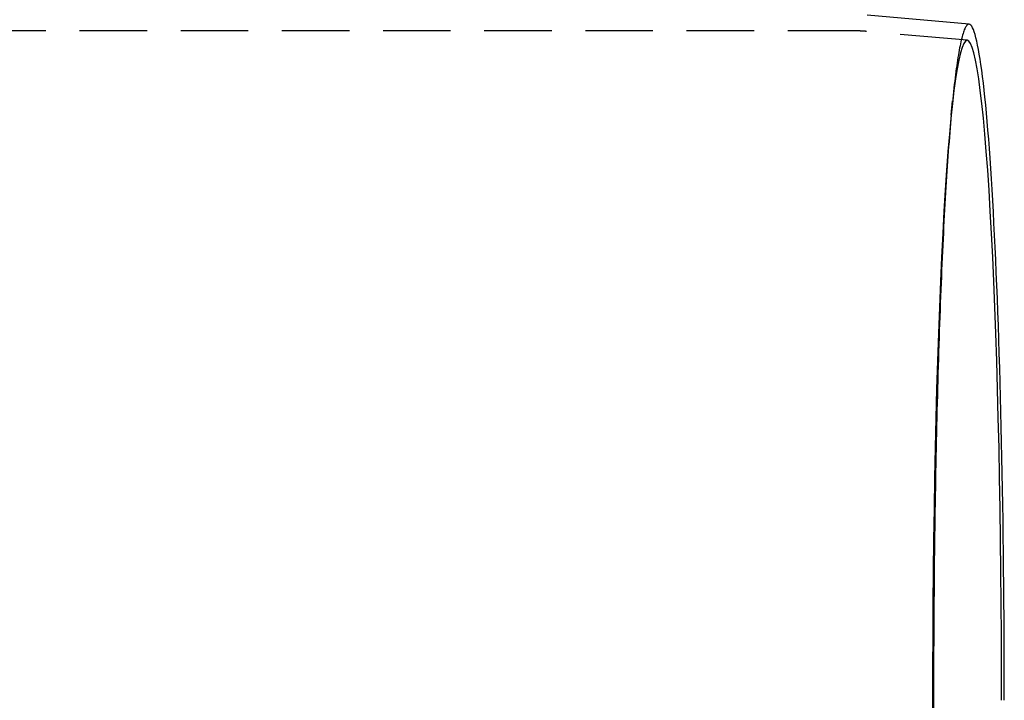
# Model space of a CAD drawing. Extents: x -144 to 294, y -477 to 179.
# Drawn here: x 221 to 294, y -327 to -277 of the extents above; entities that cross this region are included whole.
import ezdxf

# ---------------------------------------------------------------- set-up
doc = ezdxf.new("R2010")
doc.units = 0
doc.header["$LTSCALE"] = 20
doc.linetypes.add('VERDECKT', pattern=[0.375, 0.25, -0.125])
doc.layers.get('0').update_dxf_attribs({"linetype": 'CONTINUOUS'})

# ---------------------------------------------------------------- blocks, each defined once
blk = doc.blocks.new('A$C2FB431F1')
at = {"color": 3, "linetype": 'CONTINUOUS'}
blk.add_line((285.01202, 50.09956), (277.4575, 50.76141), dxfattribs=at)
at = {"color": 1, "linetype": 'VERDECKT'}
for p, q in [((276.57495, 49.6), (0, 49.6)), ((284.87689, 48.90681), (277.35277, 49.56599)), ((283.68021, 43.35095), (283.78616, 44.40821))]:
    blk.add_line(p, q, dxfattribs=at)
for points in [[(285.012, 50.0996, 0), (284.98, 50.0986, 0), (284.947, 50.09, 0), (284.915, 50.0739, 0), (284.883, 50.0502, 0), (284.851, 50.0189, 0), (284.819, 49.98, 0), (284.786, 49.9335, 0), (284.754, 49.8795, 0), (284.722, 49.8179, 0), (284.69, 49.7488, 0), (284.658, 49.6721, 0), (284.626, 49.588, 0), (284.594, 49.4963, 0), (284.562, 49.3971, 0), (284.531, 49.2904, 0), (284.499, 49.1762, 0), (284.467, 49.0547, 0), (284.436, 48.9256, 0), (284.404, 48.7892, 0), (284.373, 48.6454, 0), (284.341, 48.4942, 0), (284.31, 48.3357, 0), (284.279, 48.1698, 0), (284.248, 47.9966, 0), (284.217, 47.8162, 0), (284.187, 47.6286, 0), (284.156, 47.4337, 0), (284.126, 47.2316, 0), (284.095, 47.0224, 0), (284.065, 46.806, 0), (284.035, 46.5826, 0), (284.005, 46.3521, 0), (283.975, 46.1146, 0), (283.946, 45.8701, 0), (283.916, 45.6186, 0), (283.887, 45.3603, 0), (283.858, 45.0951, 0), (283.829, 44.823, 0), (283.8, 44.5442, 0), (283.771, 44.2586, 0), (283.743, 43.9663, 0), (283.715, 43.6673, 0), (283.687, 43.3617, 0), (283.659, 43.0496, 0), (283.631, 42.7309, 0), (283.604, 42.4058, 0), (283.577, 42.0742, 0), (283.55, 41.7363, 0), (283.523, 41.392, 0), (283.496, 41.0415, 0), (283.47, 40.6848, 0), (283.444, 40.3219, 0), (283.418, 39.9529, 0), (283.392, 39.5778, 0), (283.367, 39.1967, 0), (283.342, 38.8097, 0), (283.317, 38.4169, 0), (283.292, 38.0182, 0), (283.268, 37.6137, 0), (283.244, 37.2036, 0), (283.22, 36.7878, 0), (283.196, 36.3664, 0), (283.173, 35.9395, 0), (283.15, 35.5072, 0), (283.127, 35.0695, 0), (283.105, 34.6265, 0), (283.083, 34.1783, 0), (283.061, 33.7249, 0), (283.039, 33.2663, 0), (283.018, 32.8028, 0), (282.997, 32.3342, 0), (282.976, 31.8608, 0), (282.956, 31.3825, 0), (282.936, 30.8995, 0), (282.916, 30.4118, 0), (282.897, 29.9195, 0), (282.878, 29.4227, 0), (282.859, 28.9214, 0), (282.841, 28.4157, 0), (282.822, 27.9057, 0), (282.805, 27.3915, 0), (282.787, 26.8731, 0), (282.77, 26.3507, 0), (282.753, 25.8243, 0), (282.737, 25.294, 0), (282.721, 24.7598, 0), (282.705, 24.2219, 0), (282.689, 23.6803, 0), (282.674, 23.1351, 0), (282.66, 22.5865, 0), (282.645, 22.0344, 0), (282.631, 21.4789, 0), (282.617, 20.9202, 0), (282.604, 20.3584, 0), (282.591, 19.7935, 0), (282.579, 19.2255, 0), (282.567, 18.6547, 0), (282.555, 18.081, 0), (282.543, 17.5046, 0), (282.532, 16.9255, 0), (282.521, 16.3439, 0), (282.511, 15.7598, 0), (282.501, 15.1733, 0), (282.492, 14.5845, 0), (282.482, 13.9935, 0), (282.473, 13.4004, 0), (282.465, 12.8052, 0), (282.457, 12.2081, 0), (282.449, 11.6092, 0), (282.442, 11.0085, 0), (282.435, 10.4061, 0), (282.429, 9.8022, 0), (282.423, 9.19678, 0), (282.417, 8.58996, 0), (282.411, 7.98184, 0), (282.407, 7.37251, 0), (282.402, 6.76207, 0), (282.398, 6.1506, 0), (282.394, 5.5382, 0), (282.391, 4.92496, 0), (282.388, 4.31097, 0), (282.385, 3.69633, 0), (282.383, 3.08113, 0), (282.381, 2.46546, 0), (282.38, 1.84943, 0), (282.379, 1.23311, 0), (282.378, 0.6166, 0), (282.378, 0, 0)], [(282.306, 0, 0), (282.309, -2.39977, 0)], [(287.425, 0, 0), (287.422, 2.39977, 0), (287.412, 4.79376, 0), (287.397, 7.17619, 0), (287.376, 9.54134, 0), (287.348, 11.8835, 0), (287.315, 14.197, 0), (287.275, 16.4764, 0), (287.23, 18.716, 0), (287.179, 20.9106, 0), (287.123, 23.0548, 0), (287.061, 25.1434, 0), (286.993, 27.1715, 0), (286.921, 29.1341, 0), (286.844, 31.0265, 0), (286.762, 32.8441, 0), (286.675, 34.5827, 0), (286.584, 36.2379, 0), (286.489, 37.8059, 0), (286.39, 39.2827, 0), (286.287, 40.665, 0), (286.181, 41.9492, 0), (286.072, 43.1324, 0), (285.96, 44.2117, 0), (285.845, 45.1845, 0), (285.727, 46.0484, 0), (285.608, 46.8014, 0), (285.487, 47.4416, 0), (285.365, 47.9676, 0), (285.241, 48.378, 0), (285.116, 48.6718, 0), (284.991, 48.8484, 0), (284.865, 48.9073, 0), (284.74, 48.8484, 0), (284.614, 48.6718, 0), (284.49, 48.378, 0), (284.366, 47.9676, 0), (284.243, 47.4416, 0), (284.122, 46.8014, 0), (284.003, 46.0484, 0), (283.886, 45.1845, 0), (283.771, 44.2117, 0), (283.659, 43.1324, 0), (283.549, 41.9492, 0), (283.443, 40.665, 0), (283.34, 39.2827, 0), (283.241, 37.8059, 0), (283.146, 36.2379, 0), (283.055, 34.5827, 0), (282.969, 32.8441, 0), (282.887, 31.0265, 0), (282.809, 29.1341, 0), (282.737, 27.1715, 0), (282.67, 25.1434, 0), (282.608, 23.0548, 0), (282.551, 20.9106, 0), (282.5, 18.716, 0), (282.455, 16.4764, 0), (282.416, 14.197, 0), (282.382, 11.8835, 0), (282.355, 9.54134, 0), (282.333, 7.17619, 0), (282.318, 4.79376, 0), (282.309, 2.39977, 0), (282.306, 0, 0)], [(282.378, 0, 0), (282.378, -0.6166, 0)]]:
    blk.add_polyline3d(points, dxfattribs=at)
at = {"color": 3, "linetype": 'CONTINUOUS'}
blk.add_polyline3d([(287.622, 0, 0), (287.621, 1.22593, 0), (287.619, 2.45112, 0), (287.615, 3.67485, 0), (287.609, 4.89638, 0), (287.602, 6.11497, 0), (287.594, 7.32991, 0), (287.584, 8.54045, 0), (287.572, 9.74588, 0), (287.559, 10.9455, 0), (287.544, 12.1385, 0), (287.528, 13.3243, 0), (287.51, 14.5021, 0), (287.49, 15.6712, 0), (287.47, 16.8309, 0), (287.447, 17.9805, 0), (287.424, 19.1194, 0), (287.398, 20.2468, 0), (287.372, 21.3621, 0), (287.344, 22.4646, 0), (287.314, 23.5537, 0), (287.283, 24.6286, 0), (287.251, 25.6888, 0), (287.218, 26.7336, 0), (287.183, 27.7625, 0), (287.146, 28.7746, 0), (287.109, 29.7696, 0), (287.07, 30.7467, 0), (287.03, 31.7054, 0), (286.989, 32.6451, 0), (286.947, 33.5653, 0), (286.903, 34.4654, 0), (286.858, 35.3448, 0), (286.812, 36.2031, 0), (286.766, 37.0397, 0), (286.718, 37.8541, 0), (286.669, 38.6458, 0), (286.619, 39.4144, 0), (286.568, 40.1594, 0), (286.516, 40.8803, 0), (286.463, 41.5768, 0), (286.409, 42.2483, 0), (286.355, 42.8946, 0), (286.299, 43.5152, 0), (286.243, 44.1097, 0), (286.186, 44.6778, 0), (286.129, 45.2191, 0), (286.071, 45.7334, 0), (286.012, 46.2202, 0), (285.952, 46.6794, 0), (285.892, 47.1107, 0), (285.832, 47.5137, 0), (285.77, 47.8883, 0), (285.709, 48.2342, 0), (285.647, 48.5512, 0), (285.585, 48.8391, 0), (285.522, 49.0978, 0), (285.459, 49.3271, 0), (285.396, 49.5269, 0), (285.332, 49.6969, 0), (285.268, 49.8373, 0), (285.204, 49.9478, 0), (285.14, 50.0283, 0), (285.076, 50.0789, 0), (285.012, 50.0996, 0)], dxfattribs=at)
at = {"color": 1}
blk.add_polyline3d([(277.353, 49.566, 0), (277.351, 49.5662, 0), (277.349, 49.5663, 0), (277.347, 49.5665, 0), (277.345, 49.5667, 0), (277.343, 49.5669, 0), (277.341, 49.567, 0), (277.339, 49.5672, 0), (277.337, 49.5674, 0), (277.335, 49.5676, 0), (277.333, 49.5677, 0), (277.331, 49.5679, 0), (277.329, 49.5681, 0), (277.327, 49.5682, 0), (277.325, 49.5684, 0), (277.323, 49.5686, 0), (277.321, 49.5688, 0), (277.318, 49.5689, 0), (277.316, 49.5691, 0), (277.314, 49.5693, 0), (277.312, 49.5694, 0), (277.31, 49.5696, 0), (277.308, 49.5698, 0), (277.306, 49.5699, 0), (277.304, 49.5701, 0), (277.302, 49.5703, 0), (277.3, 49.5704, 0), (277.298, 49.5706, 0), (277.296, 49.5708, 0), (277.294, 49.5709, 0), (277.292, 49.5711, 0), (277.29, 49.5712, 0), (277.288, 49.5714, 0), (277.286, 49.5716, 0), (277.284, 49.5717, 0), (277.282, 49.5719, 0), (277.28, 49.5721, 0), (277.278, 49.5722, 0), (277.276, 49.5724, 0), (277.274, 49.5725, 0), (277.272, 49.5727, 0), (277.27, 49.5729, 0), (277.268, 49.573, 0), (277.266, 49.5732, 0), (277.264, 49.5733, 0), (277.262, 49.5735, 0), (277.26, 49.5736, 0), (277.258, 49.5738, 0), (277.256, 49.5739, 0), (277.254, 49.5741, 0), (277.252, 49.5743, 0), (277.25, 49.5744, 0), (277.248, 49.5746, 0), (277.246, 49.5747, 0), (277.244, 49.5749, 0), (277.242, 49.575, 0), (277.24, 49.5752, 0), (277.238, 49.5753, 0), (277.236, 49.5755, 0), (277.234, 49.5756, 0), (277.232, 49.5758, 0), (277.23, 49.5759, 0), (277.228, 49.5761, 0), (277.226, 49.5762, 0), (277.224, 49.5764, 0), (277.222, 49.5765, 0), (277.219, 49.5767, 0), (277.217, 49.5768, 0), (277.215, 49.577, 0), (277.213, 49.5771, 0), (277.211, 49.5772, 0), (277.209, 49.5774, 0), (277.207, 49.5775, 0), (277.205, 49.5777, 0), (277.203, 49.5778, 0), (277.201, 49.578, 0), (277.199, 49.5781, 0), (277.197, 49.5782, 0), (277.195, 49.5784, 0), (277.193, 49.5785, 0), (277.191, 49.5787, 0), (277.189, 49.5788, 0), (277.187, 49.579, 0), (277.185, 49.5791, 0), (277.183, 49.5792, 0), (277.181, 49.5794, 0), (277.179, 49.5795, 0), (277.177, 49.5796, 0), (277.175, 49.5798, 0), (277.173, 49.5799, 0), (277.171, 49.5801, 0), (277.169, 49.5802, 0), (277.167, 49.5803, 0), (277.165, 49.5805, 0), (277.163, 49.5806, 0), (277.161, 49.5807, 0), (277.159, 49.5809, 0), (277.157, 49.581, 0), (277.155, 49.5811, 0), (277.153, 49.5813, 0), (277.151, 49.5814, 0), (277.149, 49.5815, 0), (277.147, 49.5816, 0), (277.145, 49.5818, 0), (277.143, 49.5819, 0), (277.141, 49.582, 0), (277.139, 49.5822, 0), (277.136, 49.5823, 0), (277.134, 49.5824, 0), (277.132, 49.5825, 0), (277.13, 49.5827, 0), (277.128, 49.5828, 0), (277.126, 49.5829, 0), (277.124, 49.5831, 0), (277.122, 49.5832, 0), (277.12, 49.5833, 0), (277.118, 49.5834, 0), (277.116, 49.5835, 0), (277.114, 49.5837, 0), (277.112, 49.5838, 0), (277.11, 49.5839, 0), (277.108, 49.584, 0), (277.106, 49.5842, 0), (277.104, 49.5843, 0), (277.102, 49.5844, 0), (277.1, 49.5845, 0), (277.098, 49.5846, 0), (277.096, 49.5848, 0), (277.094, 49.5849, 0), (277.092, 49.585, 0), (277.09, 49.5851, 0), (277.088, 49.5852, 0), (277.086, 49.5853, 0), (277.084, 49.5855, 0), (277.082, 49.5856, 0), (277.08, 49.5857, 0), (277.078, 49.5858, 0), (277.076, 49.5859, 0), (277.074, 49.586, 0), (277.072, 49.5862, 0), (277.07, 49.5863, 0), (277.068, 49.5864, 0), (277.065, 49.5865, 0), (277.063, 49.5866, 0), (277.061, 49.5867, 0), (277.059, 49.5868, 0), (277.057, 49.5869, 0), (277.055, 49.587, 0), (277.053, 49.5872, 0), (277.051, 49.5873, 0), (277.049, 49.5874, 0), (277.047, 49.5875, 0), (277.045, 49.5876, 0), (277.043, 49.5877, 0), (277.041, 49.5878, 0), (277.039, 49.5879, 0), (277.037, 49.588, 0), (277.035, 49.5881, 0), (277.033, 49.5882, 0), (277.031, 49.5883, 0), (277.029, 49.5884, 0), (277.027, 49.5885, 0), (277.025, 49.5886, 0), (277.023, 49.5887, 0), (277.021, 49.5888, 0), (277.019, 49.5889, 0), (277.017, 49.589, 0), (277.015, 49.5891, 0), (277.013, 49.5892, 0), (277.011, 49.5893, 0), (277.009, 49.5894, 0), (277.007, 49.5895, 0), (277.005, 49.5896, 0), (277.003, 49.5897, 0), (277.001, 49.5898, 0), (276.998, 49.5899, 0), (276.996, 49.59, 0), (276.994, 49.5901, 0), (276.992, 49.5902, 0), (276.99, 49.5903, 0), (276.988, 49.5904, 0), (276.986, 49.5905, 0), (276.984, 49.5906, 0), (276.982, 49.5907, 0), (276.98, 49.5908, 0), (276.978, 49.5909, 0), (276.976, 49.591, 0), (276.974, 49.5911, 0), (276.972, 49.5911, 0), (276.97, 49.5912, 0), (276.968, 49.5913, 0), (276.966, 49.5914, 0), (276.964, 49.5915, 0), (276.962, 49.5916, 0), (276.96, 49.5917, 0), (276.958, 49.5918, 0), (276.956, 49.5919, 0), (276.954, 49.5919, 0), (276.952, 49.592, 0), (276.95, 49.5921, 0), (276.948, 49.5922, 0), (276.946, 49.5923, 0), (276.944, 49.5924, 0), (276.942, 49.5925, 0), (276.94, 49.5925, 0), (276.938, 49.5926, 0), (276.935, 49.5927, 0), (276.933, 49.5928, 0), (276.931, 49.5929, 0), (276.929, 49.5929, 0), (276.927, 49.593, 0), (276.925, 49.5931, 0), (276.923, 49.5932, 0), (276.921, 49.5933, 0), (276.919, 49.5933, 0), (276.917, 49.5934, 0), (276.915, 49.5935, 0), (276.913, 49.5936, 0), (276.911, 49.5937, 0), (276.909, 49.5937, 0), (276.907, 49.5938, 0), (276.905, 49.5939, 0), (276.903, 49.594, 0), (276.901, 49.594, 0), (276.899, 49.5941, 0), (276.897, 49.5942, 0), (276.895, 49.5943, 0), (276.893, 49.5943, 0), (276.891, 49.5944, 0), (276.889, 49.5945, 0), (276.887, 49.5945, 0), (276.885, 49.5946, 0), (276.883, 49.5947, 0), (276.881, 49.5948, 0), (276.879, 49.5948, 0), (276.876, 49.5949, 0), (276.874, 49.595, 0), (276.872, 49.595, 0), (276.87, 49.5951, 0), (276.868, 49.5952, 0), (276.866, 49.5952, 0), (276.864, 49.5953, 0), (276.862, 49.5954, 0), (276.86, 49.5954, 0), (276.858, 49.5955, 0), (276.856, 49.5956, 0), (276.854, 49.5956, 0), (276.852, 49.5957, 0), (276.85, 49.5958, 0), (276.848, 49.5958, 0), (276.846, 49.5959, 0), (276.844, 49.5959, 0), (276.842, 49.596, 0), (276.84, 49.5961, 0), (276.838, 49.5961, 0), (276.836, 49.5962, 0), (276.834, 49.5962, 0), (276.832, 49.5963, 0), (276.83, 49.5964, 0), (276.828, 49.5964, 0), (276.826, 49.5965, 0), (276.824, 49.5965, 0), (276.822, 49.5966, 0), (276.819, 49.5966, 0), (276.817, 49.5967, 0), (276.815, 49.5968, 0), (276.813, 49.5968, 0), (276.811, 49.5969, 0), (276.809, 49.5969, 0), (276.807, 49.597, 0), (276.805, 49.597, 0), (276.803, 49.5971, 0), (276.801, 49.5971, 0), (276.799, 49.5972, 0), (276.797, 49.5972, 0), (276.795, 49.5973, 0), (276.793, 49.5973, 0), (276.791, 49.5974, 0), (276.789, 49.5974, 0), (276.787, 49.5975, 0), (276.785, 49.5975, 0), (276.783, 49.5976, 0), (276.781, 49.5976, 0), (276.779, 49.5977, 0), (276.777, 49.5977, 0), (276.775, 49.5978, 0), (276.773, 49.5978, 0), (276.771, 49.5979, 0), (276.769, 49.5979, 0), (276.767, 49.5979, 0), (276.764, 49.598, 0), (276.762, 49.598, 0), (276.76, 49.5981, 0), (276.758, 49.5981, 0), (276.756, 49.5982, 0), (276.754, 49.5982, 0), (276.752, 49.5982, 0), (276.75, 49.5983, 0), (276.748, 49.5983, 0), (276.746, 49.5984, 0), (276.744, 49.5984, 0), (276.742, 49.5984, 0), (276.74, 49.5985, 0), (276.738, 49.5985, 0), (276.736, 49.5985, 0), (276.734, 49.5986, 0), (276.732, 49.5986, 0), (276.73, 49.5987, 0), (276.728, 49.5987, 0), (276.726, 49.5987, 0), (276.724, 49.5988, 0), (276.722, 49.5988, 0), (276.72, 49.5988, 0), (276.718, 49.5989, 0), (276.716, 49.5989, 0), (276.714, 49.5989, 0), (276.712, 49.599, 0), (276.709, 49.599, 0), (276.707, 49.599, 0), (276.705, 49.599, 0), (276.703, 49.5991, 0), (276.701, 49.5991, 0), (276.699, 49.5991, 0), (276.697, 49.5992, 0), (276.695, 49.5992, 0), (276.693, 49.5992, 0), (276.691, 49.5992, 0), (276.689, 49.5993, 0), (276.687, 49.5993, 0), (276.685, 49.5993, 0), (276.683, 49.5993, 0), (276.681, 49.5994, 0), (276.679, 49.5994, 0), (276.677, 49.5994, 0), (276.675, 49.5994, 0), (276.673, 49.5995, 0), (276.671, 49.5995, 0), (276.669, 49.5995, 0), (276.667, 49.5995, 0), (276.665, 49.5995, 0), (276.663, 49.5996, 0), (276.661, 49.5996, 0), (276.659, 49.5996, 0), (276.656, 49.5996, 0), (276.654, 49.5996, 0), (276.652, 49.5997, 0), (276.65, 49.5997, 0), (276.648, 49.5997, 0), (276.646, 49.5997, 0), (276.644, 49.5997, 0), (276.642, 49.5997, 0), (276.64, 49.5998, 0), (276.638, 49.5998, 0), (276.636, 49.5998, 0), (276.634, 49.5998, 0), (276.632, 49.5998, 0), (276.63, 49.5998, 0), (276.628, 49.5998, 0), (276.626, 49.5999, 0), (276.624, 49.5999, 0), (276.622, 49.5999, 0), (276.62, 49.5999, 0), (276.618, 49.5999, 0), (276.616, 49.5999, 0), (276.614, 49.5999, 0), (276.612, 49.5999, 0), (276.61, 49.5999, 0), (276.608, 49.5999, 0), (276.606, 49.5999, 0), (276.603, 49.6, 0), (276.601, 49.6, 0), (276.599, 49.6, 0), (276.597, 49.6, 0), (276.595, 49.6, 0), (276.593, 49.6, 0), (276.591, 49.6, 0), (276.589, 49.6, 0), (276.587, 49.6, 0), (276.585, 49.6, 0), (276.583, 49.6, 0), (276.581, 49.6, 0), (276.579, 49.6, 0), (276.577, 49.6, 0), (276.575, 49.6, 0)], dxfattribs=at)

msp = doc.modelspace()

# ---------------------------------------------------------------- block references
msp.add_blockref('A$C2FB431F1', (5.882, -327.417))

doc.saveas('drawing.dxf')
